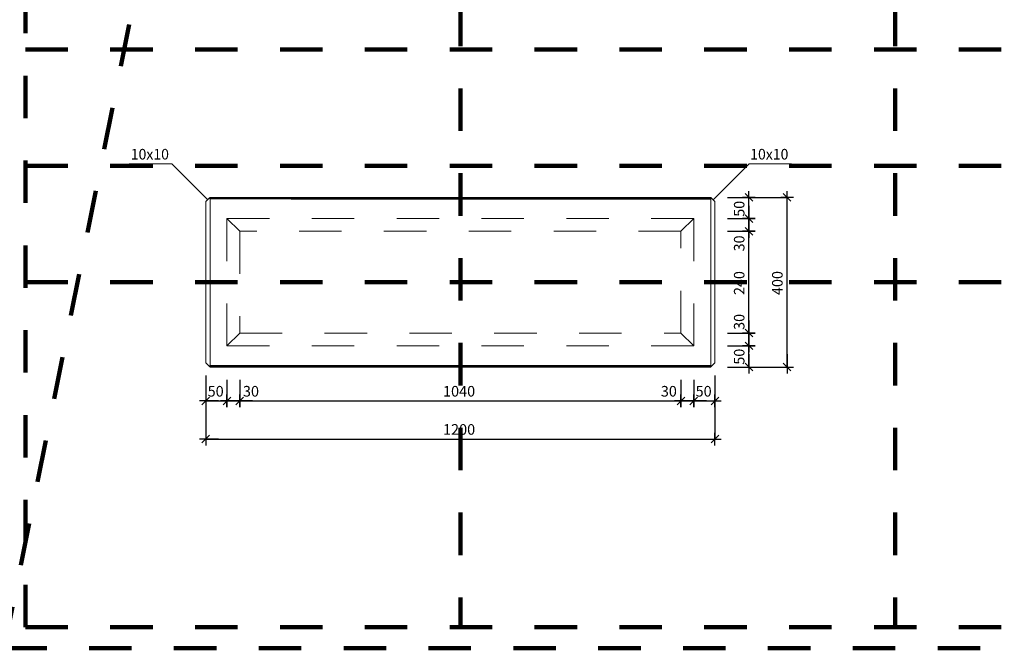
# Model space of a CAD drawing. Units: metres. Extents: x 4.91 to 10.25, y -2.09 to 0.88.
# Drawn here: x 6.09 to 8.41, y -2.09 to -0.6 of the extents above; entities that cross this region are included whole.
import ezdxf

# ---------------------------------------------------------------- set-up
doc = ezdxf.new("R2010")
doc.units = ezdxf.units.M
doc.header["$PDMODE"] = 65
for name, pattern in [('AUSGEZOGEN', [0]), ('PUNKT2_S9', [0.035, 0.015, -0.01, 0, -0.01]), ('VERDECKT2_S2', [0.018, 0.01, -0.008])]:
    doc.linetypes.add(name, pattern=pattern)
for name, color, linetype, lineweight in [('XR$1$Beton geschnitten', 7, 'AUSGEZOGEN', 35), ('XR$1$STANDARD_1', 7, 'AUSGEZOGEN', 13), ('XR$1$Text Schnitt', 7, 'AUSGEZOGEN', 35), ('XR$1$Vermassung Schnitte', 7, 'AUSGEZOGEN', 25)]:
    doc.layers.add(name, color=color, linetype=linetype, lineweight=lineweight)
doc.styles.add('ARIAL', font='arial.ttf')
doc.dimstyles.new('DIMSTYLE_2', dxfattribs={"dimtxt": 0.0248, "dimasz": 0.03, "dimexe": 0, "dimexo": 0, "dimgap": 0.0124, "dimtad": 2, "dimdec": 0, "dimlfac": 1000, "dimrnd": 1, "dimzin": 12, "dimdsep": 46, "dimtxsty": 'ARIAL', "dimblk1": 'ALL_ML_STRICH', "dimblk2": 'ALL_ML_STRICH', "dimsah": 1, "dimcen": 0, "dimclrd": 7, "dimclre": 7, "dimclrt": 7, "dimadec": 0, "dimazin": 0, "dimtfac": 1, "dimtdec": 0, "dimtix": 1, "dimtmove": 2, "dimatfit": 3, "dimfxl": 0, "dimtvp": 1.2, "dimtzin": 0, "dimlwd": 0, "dimlwe": 25, "dimarcsym": 0})
doc.dimstyles.new('DIMSTYLE_3', dxfattribs={"dimtxt": 0.0248, "dimasz": 0.03, "dimexe": 0, "dimexo": 0, "dimgap": 0.0124, "dimtad": 2, "dimdec": 0, "dimlfac": 1000, "dimrnd": 1, "dimzin": 12, "dimdsep": 46, "dimtxsty": 'ARIAL', "dimblk1": 'ALL_ML_STRICH', "dimblk2": 'ALL_ML_STRICH', "dimsah": 1, "dimcen": 0, "dimclrd": 7, "dimclre": 7, "dimclrt": 7, "dimadec": 0, "dimazin": 0, "dimtfac": 1, "dimtdec": 0, "dimtix": 1, "dimtmove": 2, "dimatfit": 3, "dimfxl": 0, "dimtvp": 1.2, "dimtzin": 0, "dimlwd": 0, "dimlwe": 25, "dimarcsym": 0})
doc.dimstyles.new('DIMSTYLE_4', dxfattribs={"dimtxt": 0.0248, "dimasz": 0.03, "dimexe": 0, "dimexo": 0, "dimgap": 0.0124, "dimtad": 2, "dimdec": 0, "dimlfac": 1000, "dimrnd": 1, "dimzin": 12, "dimdsep": 46, "dimtxsty": 'ARIAL', "dimblk1": 'ALL_ML_STRICH', "dimblk2": 'ALL_ML_STRICH', "dimsah": 1, "dimcen": 0, "dimclrd": 7, "dimclre": 7, "dimclrt": 7, "dimadec": 0, "dimazin": 0, "dimtfac": 1, "dimtdec": 0, "dimtix": 1, "dimtmove": 2, "dimatfit": 3, "dimfxl": 0, "dimtzin": 0, "dimlwd": 0, "dimlwe": 25, "dimarcsym": 0})
doc.dimstyles.new('DIMSTYLE_5', dxfattribs={"dimtxt": 0.025, "dimasz": 0.03, "dimexe": 0, "dimexo": 0, "dimgap": 0.0125, "dimtad": 2, "dimdec": 0, "dimlfac": 1000, "dimrnd": 0.5, "dimzin": 12, "dimdsep": 46, "dimtxsty": 'ARIAL', "dimblk1": 'ALL_ML_STRICH', "dimblk2": 'ALL_ML_STRICH', "dimsah": 1, "dimcen": 0, "dimclrd": 256, "dimclre": 256, "dimclrt": 256, "dimadec": 0, "dimazin": 0, "dimtfac": 1, "dimtdec": 0, "dimtix": 1, "dimtmove": 2, "dimatfit": 3, "dimfxl": 0, "dimtzin": 0, "dimlwd": 0, "dimlwe": 25, "dimarcsym": 0})
doc.dimstyles.new('DIMSTYLE_6', dxfattribs={"dimtxt": 0.025, "dimasz": 0.03, "dimexe": 0, "dimexo": 0, "dimgap": 0.0125, "dimtad": 2, "dimdec": 0, "dimlfac": 1000, "dimrnd": 0.5, "dimzin": 12, "dimdsep": 46, "dimtxsty": 'ARIAL', "dimblk1": 'ALL_ML_STRICH', "dimblk2": 'ALL_ML_STRICH', "dimsah": 1, "dimcen": 0, "dimclrd": 256, "dimclre": 256, "dimclrt": 256, "dimadec": 0, "dimazin": 0, "dimtfac": 1, "dimtdec": 0, "dimtix": 1, "dimtmove": 2, "dimatfit": 3, "dimfxl": 0, "dimtzin": 0, "dimlwd": 0, "dimlwe": 25, "dimarcsym": 0})
doc.dimstyles.new('DIMSTYLE_7', dxfattribs={"dimtxt": 0.025, "dimasz": 0.03, "dimexe": 0, "dimexo": 0, "dimgap": 0.0125, "dimtad": 2, "dimdec": 0, "dimlfac": 1000, "dimrnd": 0.5, "dimzin": 12, "dimdsep": 46, "dimtxsty": 'ARIAL', "dimblk1": 'ALL_ML_STRICH', "dimblk2": 'ALL_ML_STRICH', "dimsah": 1, "dimcen": 0, "dimclrd": 256, "dimclre": 256, "dimclrt": 256, "dimadec": 0, "dimazin": 0, "dimtfac": 1, "dimtdec": 0, "dimtix": 1, "dimtmove": 2, "dimatfit": 3, "dimfxl": 0, "dimtvp": 1.2, "dimtzin": 0, "dimlwd": 0, "dimlwe": 25, "dimarcsym": 0})
doc.dimstyles.new('DIMSTYLE_8', dxfattribs={"dimtxt": 0.025, "dimasz": 0.03, "dimexe": 0, "dimexo": 0, "dimgap": 0.0125, "dimtad": 2, "dimdec": 0, "dimlfac": 1000, "dimrnd": 0.5, "dimzin": 12, "dimdsep": 46, "dimtxsty": 'ARIAL', "dimblk1": 'ALL_ML_STRICH', "dimblk2": 'ALL_ML_STRICH', "dimsah": 1, "dimcen": 0, "dimclrd": 256, "dimclre": 256, "dimclrt": 256, "dimadec": 0, "dimazin": 0, "dimtfac": 1, "dimtdec": 0, "dimtix": 1, "dimtmove": 2, "dimatfit": 3, "dimfxl": 0, "dimtvp": 1.2, "dimtzin": 0, "dimlwd": 0, "dimlwe": 25, "dimarcsym": 0})

# ---------------------------------------------------------------- blocks, each defined once
blk = doc.blocks.new('ALL_ML_STRICH')
at = {"color": 0, "linetype": 'ByBlock', "lineweight": -2}
for p, q in [((-1, 0), (0.5, 0)), ((-0.3, -0.3), (0.3, 0.3)), ((0, -0.5), (0, 0.5))]:
    blk.add_line(p, q, dxfattribs=at)
blk = doc.blocks.new('*D5')
at = {"layer": 'DEFPOINTS', "color": 7, "linetype": 'AUSGEZOGEN', "lineweight": 25, "transparency": 33554687}
for p in [(7.7289, -1.372), (7.7289, -1.422), (7.8089, -1.422)]:
    blk.add_point(p, dxfattribs=at)
at = {"layer": 'XR$1$STANDARD_1', "color": 7, "linetype": 'AUSGEZOGEN', "lineweight": -2, "transparency": 33554687}
for p, q in [((7.7589, -1.372), (7.8089, -1.372)), ((7.8089, -1.422), (7.8089, -1.372)), ((7.7589, -1.422), (7.8089, -1.422))]:
    blk.add_line(p, q, dxfattribs=at)
at = {"layer": 'XR$1$STANDARD_1', "color": 7, "linetype": 'AUSGEZOGEN', "lineweight": 25, "transparency": 33554687, "xscale": 0.03, "yscale": 0.03, "zscale": 0.03}
for p, rotation in [((7.8089, -1.372), 90), ((7.8089, -1.422), 270)]:
    blk.add_blockref('ALL_ML_STRICH', p, dxfattribs=dict(at, rotation=rotation))
at = {"layer": 'XR$1$STANDARD_1', "color": 7, "linetype": 'AUSGEZOGEN', "lineweight": 25, "transparency": 33554687, "insert": (7.7861, -1.3976), "char_height": 0.0248, "width": 0.0496, "attachment_point": 5, "rotation": 90, "style": 'ARIAL'}
blk.add_mtext('\\A1;{50}', dxfattribs=at)
blk = doc.blocks.new('*D6')
at = {"layer": 'DEFPOINTS', "color": 7, "linetype": 'AUSGEZOGEN', "lineweight": 25, "transparency": 33554687}
for p in [(7.7289, -1.342), (7.7289, -1.372), (7.8089, -1.372)]:
    blk.add_point(p, dxfattribs=at)
at = {"layer": 'XR$1$STANDARD_1', "color": 7, "linetype": 'AUSGEZOGEN', "lineweight": -2, "transparency": 33554687}
for p, q in [((7.7589, -1.342), (7.8089, -1.342)), ((7.8089, -1.372), (7.8089, -1.342)), ((7.7589, -1.372), (7.8089, -1.372))]:
    blk.add_line(p, q, dxfattribs=at)
at = {"layer": 'XR$1$STANDARD_1', "color": 7, "linetype": 'AUSGEZOGEN', "lineweight": 25, "transparency": 33554687, "xscale": 0.03, "yscale": 0.03, "zscale": 0.03}
for p, rotation in [((7.8089, -1.342), 90), ((7.8089, -1.372), 270)]:
    blk.add_blockref('ALL_ML_STRICH', p, dxfattribs=dict(at, rotation=rotation))
at = {"layer": 'XR$1$STANDARD_1', "color": 7, "linetype": 'AUSGEZOGEN', "lineweight": 25, "transparency": 33554687, "insert": (7.7861, -1.3156), "char_height": 0.0248, "width": 0.0496, "attachment_point": 5, "rotation": 90, "style": 'ARIAL'}
blk.add_mtext('\\A1;{30}', dxfattribs=at)
blk = doc.blocks.new('*D7')
at = {"layer": 'DEFPOINTS', "color": 7, "linetype": 'AUSGEZOGEN', "lineweight": 25, "transparency": 33554687}
for p in [(7.7289, -1.102), (7.7289, -1.342), (7.8089, -1.342)]:
    blk.add_point(p, dxfattribs=at)
at = {"layer": 'XR$1$STANDARD_1', "color": 7, "linetype": 'AUSGEZOGEN', "lineweight": -2, "transparency": 33554687}
for p, q in [((7.7589, -1.102), (7.8089, -1.102)), ((7.8089, -1.342), (7.8089, -1.102)), ((7.7589, -1.342), (7.8089, -1.342))]:
    blk.add_line(p, q, dxfattribs=at)
at = {"layer": 'XR$1$STANDARD_1', "color": 7, "linetype": 'AUSGEZOGEN', "lineweight": 25, "transparency": 33554687, "xscale": 0.03, "yscale": 0.03, "zscale": 0.03}
for p, rotation in [((7.8089, -1.102), 90), ((7.8089, -1.342), 270)]:
    blk.add_blockref('ALL_ML_STRICH', p, dxfattribs=dict(at, rotation=rotation))
at = {"layer": 'XR$1$STANDARD_1', "color": 7, "linetype": 'AUSGEZOGEN', "lineweight": 25, "transparency": 33554687, "insert": (7.7861, -1.224), "char_height": 0.0248, "width": 0.0744, "attachment_point": 5, "rotation": 90, "style": 'ARIAL'}
blk.add_mtext('\\A1;{240}', dxfattribs=at)
blk = doc.blocks.new('*D8')
at = {"layer": 'DEFPOINTS', "color": 7, "linetype": 'AUSGEZOGEN', "lineweight": 25, "transparency": 33554687}
for p in [(7.7289, -1.072), (7.7289, -1.102), (7.8089, -1.102)]:
    blk.add_point(p, dxfattribs=at)
at = {"layer": 'XR$1$STANDARD_1', "color": 7, "linetype": 'AUSGEZOGEN', "lineweight": -2, "transparency": 33554687}
for p, q in [((7.7589, -1.072), (7.8089, -1.072)), ((7.8089, -1.102), (7.8089, -1.072)), ((7.7589, -1.102), (7.8089, -1.102))]:
    blk.add_line(p, q, dxfattribs=at)
at = {"layer": 'XR$1$STANDARD_1', "color": 7, "linetype": 'AUSGEZOGEN', "lineweight": 25, "transparency": 33554687, "xscale": 0.03, "yscale": 0.03, "zscale": 0.03}
for p, rotation in [((7.8089, -1.072), 90), ((7.8089, -1.102), 270)]:
    blk.add_blockref('ALL_ML_STRICH', p, dxfattribs=dict(at, rotation=rotation))
at = {"layer": 'XR$1$STANDARD_1', "color": 7, "linetype": 'AUSGEZOGEN', "lineweight": 25, "transparency": 33554687, "insert": (7.7861, -1.1305), "char_height": 0.0248, "width": 0.0496, "attachment_point": 5, "rotation": 90, "style": 'ARIAL'}
blk.add_mtext('\\A1;{30}', dxfattribs=at)
blk = doc.blocks.new('*D9')
at = {"layer": 'DEFPOINTS', "color": 7, "linetype": 'AUSGEZOGEN', "lineweight": 25, "transparency": 33554687}
for p in [(7.7289, -1.022), (7.7289, -1.072), (7.8089, -1.072)]:
    blk.add_point(p, dxfattribs=at)
at = {"layer": 'XR$1$STANDARD_1', "color": 7, "linetype": 'AUSGEZOGEN', "lineweight": -2, "transparency": 33554687}
for p, q in [((7.7589, -1.022), (7.8089, -1.022)), ((7.8089, -1.072), (7.8089, -1.022)), ((7.7589, -1.072), (7.8089, -1.072))]:
    blk.add_line(p, q, dxfattribs=at)
at = {"layer": 'XR$1$STANDARD_1', "color": 7, "linetype": 'AUSGEZOGEN', "lineweight": 25, "transparency": 33554687, "xscale": 0.03, "yscale": 0.03, "zscale": 0.03}
for p, rotation in [((7.8089, -1.022), 90), ((7.8089, -1.072), 270)]:
    blk.add_blockref('ALL_ML_STRICH', p, dxfattribs=dict(at, rotation=rotation))
at = {"layer": 'XR$1$STANDARD_1', "color": 7, "linetype": 'AUSGEZOGEN', "lineweight": 25, "transparency": 33554687, "insert": (7.7861, -1.0489), "char_height": 0.0248, "width": 0.0496, "attachment_point": 5, "rotation": 90, "style": 'ARIAL'}
blk.add_mtext('\\A1;{50}', dxfattribs=at)
blk = doc.blocks.new('*D10')
at = {"layer": 'DEFPOINTS', "lineweight": 25, "transparency": 33554687}
for p in [(7.7302, -1.022), (7.7289, -1.422), (7.8989, -1.422)]:
    blk.add_point(p, dxfattribs=at)
at = {"layer": 'XR$1$Vermassung Schnitte', "linetype": 'AUSGEZOGEN', "lineweight": -2, "transparency": 33554687}
for p, q in [((7.7602, -1.022), (7.8989, -1.022)), ((7.7589, -1.422), (7.8989, -1.422))]:
    blk.add_line(p, q, dxfattribs=at)
at = {"layer": 'XR$1$Vermassung Schnitte', "lineweight": -2, "transparency": 33554687}
blk.add_line((7.8989, -1.422), (7.8989, -1.022), dxfattribs=at)
at = {"layer": 'XR$1$Vermassung Schnitte', "lineweight": 25, "transparency": 33554687, "xscale": 0.03, "yscale": 0.03, "zscale": 0.03}
for p, rotation in [((7.8989, -1.022), 90), ((7.8989, -1.422), 270)]:
    blk.add_blockref('ALL_ML_STRICH', p, dxfattribs=dict(at, rotation=rotation))
at = {"layer": 'XR$1$Vermassung Schnitte', "lineweight": 25, "transparency": 33554687, "insert": (7.876, -1.224), "char_height": 0.025, "width": 0.075, "attachment_point": 5, "rotation": 90, "style": 'ARIAL'}
blk.add_mtext('\\A1;{400}', dxfattribs=at)
blk = doc.blocks.new('*D11')
at = {"layer": 'DEFPOINTS', "lineweight": 25, "transparency": 33554687}
for p in [(6.5289, -1.412), (7.7289, -1.412), (6.5289, -1.592)]:
    blk.add_point(p, dxfattribs=at)
at = {"layer": 'XR$1$Vermassung Schnitte', "linetype": 'AUSGEZOGEN', "lineweight": -2, "transparency": 33554687}
for p, q in [((6.5289, -1.442), (6.5289, -1.592)), ((7.7289, -1.442), (7.7289, -1.592))]:
    blk.add_line(p, q, dxfattribs=at)
at = {"layer": 'XR$1$Vermassung Schnitte', "lineweight": -2, "transparency": 33554687}
blk.add_line((6.5289, -1.592), (7.7289, -1.592), dxfattribs=at)
at = {"layer": 'XR$1$Vermassung Schnitte', "lineweight": 25, "transparency": 33554687, "xscale": 0.03, "yscale": 0.03, "zscale": 0.03, "rotation": 180}
blk.add_blockref('ALL_ML_STRICH', (6.5289, -1.592), dxfattribs=at)
at = {"layer": 'XR$1$Vermassung Schnitte', "lineweight": 25, "transparency": 33554687, "xscale": 0.03, "yscale": 0.03, "zscale": 0.03}
blk.add_blockref('ALL_ML_STRICH', (7.7289, -1.592), dxfattribs=at)
at = {"layer": 'XR$1$Vermassung Schnitte', "lineweight": 25, "transparency": 33554687, "insert": (7.1259, -1.5691), "char_height": 0.025, "width": 0.1, "attachment_point": 5, "style": 'ARIAL'}
blk.add_mtext('\\A1;{1200}', dxfattribs=at)
blk = doc.blocks.new('*D12')
at = {"layer": 'DEFPOINTS', "lineweight": 25, "transparency": 33554687}
for p in [(6.5789, -1.372), (6.5289, -1.412), (6.5289, -1.502)]:
    blk.add_point(p, dxfattribs=at)
at = {"layer": 'XR$1$Vermassung Schnitte', "linetype": 'AUSGEZOGEN', "lineweight": -2, "transparency": 33554687}
for p, q in [((6.5289, -1.452), (6.5289, -1.502)), ((6.5789, -1.452), (6.5789, -1.502))]:
    blk.add_line(p, q, dxfattribs=at)
at = {"layer": 'XR$1$Vermassung Schnitte', "lineweight": -2, "transparency": 33554687}
blk.add_line((6.5289, -1.502), (6.5789, -1.502), dxfattribs=at)
at = {"layer": 'XR$1$Vermassung Schnitte', "lineweight": 25, "transparency": 33554687, "xscale": 0.03, "yscale": 0.03, "zscale": 0.03, "rotation": 180}
blk.add_blockref('ALL_ML_STRICH', (6.5289, -1.502), dxfattribs=at)
at = {"layer": 'XR$1$Vermassung Schnitte', "lineweight": 25, "transparency": 33554687, "xscale": 0.03, "yscale": 0.03, "zscale": 0.03}
blk.add_blockref('ALL_ML_STRICH', (6.5789, -1.502), dxfattribs=at)
at = {"layer": 'XR$1$Vermassung Schnitte', "lineweight": 25, "transparency": 33554687, "insert": (6.5522, -1.4791), "char_height": 0.025, "width": 0.05, "attachment_point": 5, "style": 'ARIAL'}
blk.add_mtext('\\A1;{50}', dxfattribs=at)
blk = doc.blocks.new('*D13')
at = {"layer": 'DEFPOINTS', "lineweight": 25, "transparency": 33554687}
for p in [(6.6089, -1.342), (6.5789, -1.372), (6.5789, -1.502)]:
    blk.add_point(p, dxfattribs=at)
at = {"layer": 'XR$1$Vermassung Schnitte', "linetype": 'AUSGEZOGEN', "lineweight": -2, "transparency": 33554687}
for p, q in [((6.5789, -1.452), (6.5789, -1.502)), ((6.6089, -1.452), (6.6089, -1.502))]:
    blk.add_line(p, q, dxfattribs=at)
at = {"layer": 'XR$1$Vermassung Schnitte', "lineweight": -2, "transparency": 33554687}
blk.add_line((6.5789, -1.502), (6.6089, -1.502), dxfattribs=at)
at = {"layer": 'XR$1$Vermassung Schnitte', "lineweight": 25, "transparency": 33554687, "xscale": 0.03, "yscale": 0.03, "zscale": 0.03, "rotation": 180}
blk.add_blockref('ALL_ML_STRICH', (6.5789, -1.502), dxfattribs=at)
at = {"layer": 'XR$1$Vermassung Schnitte', "lineweight": 25, "transparency": 33554687, "xscale": 0.03, "yscale": 0.03, "zscale": 0.03}
blk.add_blockref('ALL_ML_STRICH', (6.6089, -1.502), dxfattribs=at)
at = {"layer": 'XR$1$Vermassung Schnitte', "lineweight": 25, "transparency": 33554687, "insert": (6.6354, -1.4791), "char_height": 0.025, "width": 0.05, "attachment_point": 5, "style": 'ARIAL'}
blk.add_mtext('\\A1;{30}', dxfattribs=at)
blk = doc.blocks.new('*D14')
at = {"layer": 'DEFPOINTS', "lineweight": 25, "transparency": 33554687}
for p in [(6.6089, -1.342), (7.6489, -1.342), (6.6089, -1.502)]:
    blk.add_point(p, dxfattribs=at)
at = {"layer": 'XR$1$Vermassung Schnitte', "linetype": 'AUSGEZOGEN', "lineweight": -2, "transparency": 33554687}
for p, q in [((6.6089, -1.452), (6.6089, -1.502)), ((7.6489, -1.452), (7.6489, -1.502))]:
    blk.add_line(p, q, dxfattribs=at)
at = {"layer": 'XR$1$Vermassung Schnitte', "lineweight": -2, "transparency": 33554687}
blk.add_line((6.6089, -1.502), (7.6489, -1.502), dxfattribs=at)
at = {"layer": 'XR$1$Vermassung Schnitte', "lineweight": 25, "transparency": 33554687, "xscale": 0.03, "yscale": 0.03, "zscale": 0.03, "rotation": 180}
blk.add_blockref('ALL_ML_STRICH', (6.6089, -1.502), dxfattribs=at)
at = {"layer": 'XR$1$Vermassung Schnitte', "lineweight": 25, "transparency": 33554687, "xscale": 0.03, "yscale": 0.03, "zscale": 0.03}
blk.add_blockref('ALL_ML_STRICH', (7.6489, -1.502), dxfattribs=at)
at = {"layer": 'XR$1$Vermassung Schnitte', "lineweight": 25, "transparency": 33554687, "insert": (7.1259, -1.4791), "char_height": 0.025, "width": 0.1, "attachment_point": 5, "style": 'ARIAL'}
blk.add_mtext('\\A1;{1040}', dxfattribs=at)
blk = doc.blocks.new('*D15')
at = {"layer": 'DEFPOINTS', "lineweight": 25, "transparency": 33554687}
for p in [(7.6489, -1.342), (7.6789, -1.372), (7.6489, -1.502)]:
    blk.add_point(p, dxfattribs=at)
at = {"layer": 'XR$1$Vermassung Schnitte', "linetype": 'AUSGEZOGEN', "lineweight": -2, "transparency": 33554687}
for p, q in [((7.6489, -1.452), (7.6489, -1.502)), ((7.6789, -1.452), (7.6789, -1.502))]:
    blk.add_line(p, q, dxfattribs=at)
at = {"layer": 'XR$1$Vermassung Schnitte', "lineweight": -2, "transparency": 33554687}
blk.add_line((7.6489, -1.502), (7.6789, -1.502), dxfattribs=at)
at = {"layer": 'XR$1$Vermassung Schnitte', "lineweight": 25, "transparency": 33554687, "xscale": 0.03, "yscale": 0.03, "zscale": 0.03, "rotation": 180}
blk.add_blockref('ALL_ML_STRICH', (7.6489, -1.502), dxfattribs=at)
at = {"layer": 'XR$1$Vermassung Schnitte', "lineweight": 25, "transparency": 33554687, "xscale": 0.03, "yscale": 0.03, "zscale": 0.03}
blk.add_blockref('ALL_ML_STRICH', (7.6789, -1.502), dxfattribs=at)
at = {"layer": 'XR$1$Vermassung Schnitte', "lineweight": 25, "transparency": 33554687, "insert": (7.6203, -1.4791), "char_height": 0.025, "width": 0.05, "attachment_point": 5, "style": 'ARIAL'}
blk.add_mtext('\\A1;{30}', dxfattribs=at)
blk = doc.blocks.new('*D16')
at = {"layer": 'DEFPOINTS', "lineweight": 25, "transparency": 33554687}
for p in [(7.6789, -1.372), (7.7289, -1.412), (7.6789, -1.502)]:
    blk.add_point(p, dxfattribs=at)
at = {"layer": 'XR$1$Vermassung Schnitte', "linetype": 'AUSGEZOGEN', "lineweight": -2, "transparency": 33554687}
for p, q in [((7.6789, -1.452), (7.6789, -1.502)), ((7.7289, -1.452), (7.7289, -1.502))]:
    blk.add_line(p, q, dxfattribs=at)
at = {"layer": 'XR$1$Vermassung Schnitte', "lineweight": -2, "transparency": 33554687}
blk.add_line((7.6789, -1.502), (7.7289, -1.502), dxfattribs=at)
at = {"layer": 'XR$1$Vermassung Schnitte', "lineweight": 25, "transparency": 33554687, "xscale": 0.03, "yscale": 0.03, "zscale": 0.03, "rotation": 180}
blk.add_blockref('ALL_ML_STRICH', (7.6789, -1.502), dxfattribs=at)
at = {"layer": 'XR$1$Vermassung Schnitte', "lineweight": 25, "transparency": 33554687, "xscale": 0.03, "yscale": 0.03, "zscale": 0.03}
blk.add_blockref('ALL_ML_STRICH', (7.7289, -1.502), dxfattribs=at)
at = {"layer": 'XR$1$Vermassung Schnitte', "lineweight": 25, "transparency": 33554687, "insert": (7.7023, -1.4791), "char_height": 0.025, "width": 0.05, "attachment_point": 5, "style": 'ARIAL'}
blk.add_mtext('\\A1;{50}', dxfattribs=at)

msp = doc.modelspace()

# ---------------------------------------------------------------- hatches: boundary and pattern name
at = {"layer": 'XR$1$STANDARD_1', "linetype": 'AUSGEZOGEN', "lineweight": 13, "true_color": 0xd8d8d8, "transparency": 33554687}
for points in [[(6.7301, -1.4212), (6.5382, -1.4212), (6.5384, -1.4214)], [(6.5384, -1.4214), (6.7301, -1.4215), (6.7301, -1.4212)], [(6.5384, -1.4214), (6.5385, -1.4215), (6.7301, -1.4215)], [(6.7301, -1.4215), (6.5385, -1.4215), (6.5386, -1.4217)], [(6.5386, -1.4217), (6.7301, -1.4218), (6.7301, -1.4215)], [(6.5386, -1.4217), (6.5387, -1.4218), (6.7301, -1.4218)], [(6.7301, -1.4218), (6.5387, -1.4218), (6.5388, -1.4219)], [(6.5388, -1.4219), (6.7301, -1.4219), (6.7301, -1.4218)], [(6.5388, -1.4219), (6.5389, -1.4219), (6.7301, -1.4219)], [(6.7301, -1.4219), (6.5389, -1.4219), (6.5389, -1.422)], [(6.5389, -1.422), (6.7301, -1.422), (6.7301, -1.4219)], [(6.5389, -1.422), (6.5389, -1.422), (6.7301, -1.422)], [(7.5278, -1.4212), (6.7301, -1.4212), (6.7301, -1.4215), (7.5278, -1.4215), (7.7194, -1.4215)], [(7.5278, -1.4215), (6.7301, -1.4215), (6.7301, -1.4218), (7.5278, -1.4218), (7.7191, -1.4218)], [(7.5278, -1.4218), (6.7301, -1.4218), (6.7301, -1.4219), (7.5278, -1.4219), (7.719, -1.4219)], [(7.5278, -1.4219), (6.7301, -1.4219), (6.7301, -1.422), (7.7189, -1.422)], [(7.7194, -1.4215), (7.7195, -1.4214), (7.5278, -1.4212)], [(7.7195, -1.4214), (7.7197, -1.4212), (7.5278, -1.4212)], [(7.7191, -1.4218), (7.7192, -1.4217), (7.5278, -1.4215)], [(7.7192, -1.4217), (7.7194, -1.4215), (7.5278, -1.4215)], [(7.719, -1.4219), (7.7191, -1.4219), (7.5278, -1.4218)], [(7.7191, -1.4219), (7.7191, -1.4218), (7.5278, -1.4218)], [(7.7189, -1.422), (7.719, -1.422), (7.5278, -1.4219)], [(7.719, -1.422), (7.719, -1.4219), (7.5278, -1.4219)]]:
    msp.add_hatch(color=254, dxfattribs=at).paths.add_polyline_path(points)

# ---------------------------------------------------------------- linework, layer by layer
at = {"layer": 'XR$1$Beton geschnitten', "color": 7, "linetype": 'PUNKT2_S9', "lineweight": 100, "transparency": 33554687}
for p, q in [((7.1289, 0.8348), (7.1289, -2.0352)), ((8.1539, 0.8348), (8.1539, -2.0352)), ((6.0539, -2.0852), (6.3593, -0.5604)), ((6.1039, -0.6734), (10.2039, -0.6734)), ((6.1039, -0.9477), (10.2039, -0.9477)), ((6.1039, -1.222), (10.2039, -1.222))]:
    msp.add_line(p, q, dxfattribs=at)
at = {"layer": 'XR$1$Beton geschnitten', "color": 7, "linetype": 'AUSGEZOGEN', "lineweight": 13, "transparency": 33554687}
for p, q in [((6.4485, -0.9428), (6.3485, -0.9428)), ((6.5334, -1.0276), (6.4485, -0.9428)), ((7.7245, -1.0276), (7.8094, -0.9428)), ((7.8094, -0.9428), (7.9094, -0.9428))]:
    msp.add_line(p, q, dxfattribs=at)
at = {"layer": 'XR$1$Beton geschnitten', "color": 7, "linetype": 'PUNKT2_S9', "lineweight": 100, "transparency": 33554687}
msp.add_lwpolyline([(6.0539, 0.8848), (6.0539, -2.0852), (10.2539, -2.0852), (10.2539, 0.8848), (6.0539, 0.8848), (6.0539, -2.0852), (8.7539, -2.0852), (8.7539, -1.5202), (10.2539, -1.5202), (10.2039, -1.5202), (10.2039, -2.0352), (6.1039, -2.0352), (6.1039, 0.8348), (10.2039, 0.8348), (10.2039, -2.0352)], dxfattribs=at)
at = {"layer": 'XR$1$STANDARD_1', "color": 7, "linetype": 'AUSGEZOGEN', "lineweight": 13, "transparency": 33554687}
for p, q in [((6.5378, -1.0231), (6.5289, -1.032)), ((6.5289, -1.032), (6.5289, -1.412)), ((6.5382, -1.0227), (6.5378, -1.0231)), ((6.5382, -1.0236), (6.5378, -1.0231)), ((7.7201, -1.0231), (6.5378, -1.0231)), ((6.5384, -1.0226), (6.5382, -1.0227)), ((6.5382, -1.0227), (6.7301, -1.0227)), ((6.5384, -1.0239), (6.5382, -1.0236)), ((6.5382, -1.0236), (6.7301, -1.0236)), ((6.5385, -1.0224), (6.5384, -1.0226)), ((6.7301, -1.0227), (6.5384, -1.0226)), ((6.5385, -1.0242), (6.5384, -1.0239)), ((6.5386, -1.0223), (6.5385, -1.0224)), ((6.5385, -1.0224), (6.7301, -1.0224)), ((6.5386, -1.0244), (6.5385, -1.0242)), ((6.7301, -1.0242), (6.5385, -1.0242)), ((6.5387, -1.0222), (6.5386, -1.0223)), ((6.7301, -1.0224), (6.5386, -1.0223)), ((6.5387, -1.0247), (6.5386, -1.0244)), ((6.5388, -1.0221), (6.5387, -1.0222)), ((6.5387, -1.0222), (6.7301, -1.0222)), ((6.5388, -1.025), (6.5387, -1.0247)), ((6.7301, -1.0247), (6.5387, -1.0247)), ((6.5389, -1.022), (6.5388, -1.0221)), ((6.7301, -1.0222), (6.5388, -1.0221)), ((6.5389, -1.0253), (6.5388, -1.025)), ((6.5389, -1.022), (6.5389, -1.022)), ((6.5389, -1.022), (6.5389, -1.022)), ((6.7301, -1.022), (6.5389, -1.022)), ((6.5389, -1.022), (6.7301, -1.022)), ((7.5278, -1.022), (6.5389, -1.022)), ((6.5389, -1.0257), (6.5389, -1.0253)), ((6.7301, -1.0253), (6.5389, -1.0253)), ((6.5389, -1.026), (6.5389, -1.0257)), ((6.5389, -1.418), (6.5389, -1.026)), ((6.7301, -1.022), (7.5278, -1.022)), ((6.7301, -1.0222), (7.5278, -1.0222)), ((6.7301, -1.0224), (7.5278, -1.0224)), ((6.7301, -1.0227), (7.5278, -1.0227)), ((6.7301, -1.0236), (7.5278, -1.0236)), ((6.7301, -1.0242), (7.5278, -1.0242)), ((6.7301, -1.0247), (7.5278, -1.0247)), ((6.7301, -1.0253), (7.5278, -1.0253)), ((6.7301, -1.026), (7.7189, -1.026)), ((7.7189, -1.022), (7.5278, -1.022)), ((7.5278, -1.022), (7.719, -1.022)), ((7.5278, -1.0222), (7.7191, -1.0222)), ((7.5278, -1.0224), (7.7194, -1.0224)), ((7.7197, -1.0227), (7.5278, -1.0227)), ((7.5278, -1.0236), (7.7195, -1.0239)), ((7.7197, -1.0236), (7.5278, -1.0236)), ((7.5278, -1.0242), (7.7192, -1.0244)), ((7.7194, -1.0242), (7.5278, -1.0242)), ((7.5278, -1.0247), (7.7191, -1.025)), ((7.7191, -1.0247), (7.5278, -1.0247)), ((7.5278, -1.0253), (7.719, -1.0257)), ((7.719, -1.0253), (7.5278, -1.0253)), ((7.719, -1.022), (7.7189, -1.022)), ((7.7189, -1.026), (7.719, -1.0257)), ((7.7189, -1.026), (7.7189, -1.418)), ((7.719, -1.022), (7.719, -1.022)), ((7.7191, -1.0221), (7.719, -1.022)), ((7.719, -1.0253), (7.7191, -1.025)), ((7.719, -1.0257), (7.719, -1.0253)), ((7.7191, -1.0222), (7.7191, -1.0221)), ((7.7192, -1.0223), (7.7191, -1.0222)), ((7.7191, -1.0247), (7.7192, -1.0244)), ((7.7191, -1.025), (7.7191, -1.0247)), ((7.7194, -1.0224), (7.7192, -1.0223)), ((7.7192, -1.0244), (7.7194, -1.0242)), ((7.7195, -1.0226), (7.7194, -1.0224)), ((7.7194, -1.0242), (7.7195, -1.0239)), ((7.7197, -1.0227), (7.7195, -1.0226)), ((7.7195, -1.0239), (7.7197, -1.0236)), ((7.7201, -1.0231), (7.7197, -1.0227)), ((7.7197, -1.0236), (7.7201, -1.0231)), ((7.7289, -1.032), (7.7201, -1.0231)), ((7.7289, -1.412), (7.7289, -1.032)), ((6.5289, -1.412), (6.5378, -1.4208)), ((7.7201, -1.4208), (7.7289, -1.412)), ((6.5378, -1.4208), (6.5382, -1.4203)), ((6.5378, -1.4208), (6.5382, -1.4212)), ((6.5378, -1.4208), (7.7201, -1.4208)), ((6.5382, -1.4203), (6.5384, -1.4201)), ((6.5382, -1.4203), (6.7301, -1.4203)), ((6.5382, -1.4212), (6.5384, -1.4214)), ((6.5382, -1.4212), (6.7301, -1.4212)), ((6.5384, -1.4201), (6.5385, -1.4198)), ((6.7301, -1.4203), (6.5384, -1.4201)), ((6.5384, -1.4214), (6.5385, -1.4215)), ((6.5385, -1.4198), (6.5386, -1.4195)), ((6.5385, -1.4198), (6.7301, -1.4198)), ((6.5385, -1.4215), (6.5386, -1.4217)), ((6.7301, -1.4215), (6.5385, -1.4215)), ((6.5386, -1.4195), (6.5387, -1.4192)), ((6.7301, -1.4198), (6.5386, -1.4195)), ((6.5386, -1.4217), (6.5387, -1.4218)), ((6.5387, -1.4192), (6.5388, -1.4189)), ((6.5387, -1.4192), (6.7301, -1.4192)), ((6.5387, -1.4218), (6.5388, -1.4219)), ((6.7301, -1.4218), (6.5387, -1.4218)), ((6.5388, -1.4189), (6.5389, -1.4186)), ((6.7301, -1.4192), (6.5388, -1.4189)), ((6.5388, -1.4219), (6.5389, -1.4219)), ((6.5389, -1.4183), (6.5389, -1.418)), ((7.5278, -1.418), (6.5389, -1.418)), ((6.5389, -1.4186), (6.5389, -1.4183)), ((6.7301, -1.4186), (6.5389, -1.4183)), ((6.5389, -1.4186), (6.7301, -1.4186)), ((6.5389, -1.4219), (6.5389, -1.422)), ((6.7301, -1.4219), (6.5389, -1.4219)), ((6.5389, -1.422), (6.5389, -1.422)), ((6.5389, -1.422), (6.7301, -1.422)), ((7.5278, -1.4186), (6.7301, -1.4186)), ((7.5278, -1.4192), (6.7301, -1.4192)), ((7.5278, -1.4198), (6.7301, -1.4198)), ((7.5278, -1.4203), (6.7301, -1.4203)), ((7.5278, -1.4212), (6.7301, -1.4212)), ((7.5278, -1.4215), (6.7301, -1.4215)), ((7.5278, -1.4218), (6.7301, -1.4218)), ((7.5278, -1.4219), (6.7301, -1.4219)), ((6.7301, -1.422), (7.7189, -1.422)), ((7.5278, -1.4186), (7.719, -1.4186)), ((7.5278, -1.4192), (7.7191, -1.4192)), ((7.5278, -1.4198), (7.7194, -1.4198)), ((7.7197, -1.4203), (7.5278, -1.4203)), ((7.5278, -1.4212), (7.7195, -1.4214)), ((7.7197, -1.4212), (7.5278, -1.4212)), ((7.5278, -1.4215), (7.7192, -1.4217)), ((7.7194, -1.4215), (7.5278, -1.4215)), ((7.5278, -1.4218), (7.7191, -1.4219)), ((7.7191, -1.4218), (7.5278, -1.4218)), ((7.5278, -1.4219), (7.719, -1.422)), ((7.719, -1.4219), (7.5278, -1.4219)), ((7.719, -1.4183), (7.7189, -1.418)), ((7.7189, -1.422), (7.719, -1.422)), ((7.719, -1.4186), (7.719, -1.4183)), ((7.7191, -1.4189), (7.719, -1.4186)), ((7.719, -1.422), (7.719, -1.4219)), ((7.719, -1.4219), (7.7191, -1.4219)), ((7.7191, -1.4192), (7.7191, -1.4189)), ((7.7192, -1.4195), (7.7191, -1.4192)), ((7.7191, -1.4218), (7.7192, -1.4217)), ((7.7191, -1.4219), (7.7191, -1.4218)), ((7.7194, -1.4198), (7.7192, -1.4195)), ((7.7192, -1.4217), (7.7194, -1.4215)), ((7.7195, -1.4201), (7.7194, -1.4198)), ((7.7194, -1.4215), (7.7195, -1.4214)), ((7.7197, -1.4203), (7.7195, -1.4201)), ((7.7195, -1.4214), (7.7197, -1.4212)), ((7.7201, -1.4208), (7.7197, -1.4203)), ((7.7197, -1.4212), (7.7201, -1.4208))]:
    msp.add_line(p, q, dxfattribs=at)
at = {"layer": 'XR$1$STANDARD_1', "color": 7, "linetype": 'VERDECKT2_S2', "lineweight": 13, "transparency": 33554687}
for p, q in [((6.5789, -1.072), (6.5789, -1.372)), ((6.5789, -1.072), (6.6089, -1.102)), ((7.6789, -1.072), (6.5789, -1.072)), ((7.6789, -1.072), (7.6489, -1.102)), ((7.6789, -1.372), (7.6789, -1.072)), ((6.6089, -1.102), (6.6089, -1.342)), ((7.6489, -1.102), (6.6089, -1.102)), ((7.6489, -1.342), (7.6489, -1.102)), ((6.5789, -1.372), (6.6089, -1.342)), ((6.6089, -1.342), (7.6489, -1.342)), ((7.6489, -1.342), (7.6789, -1.372)), ((6.5789, -1.372), (7.6789, -1.372))]:
    msp.add_line(p, q, dxfattribs=at)

# ---------------------------------------------------------------- texts
at = {"layer": 'XR$1$Text Schnitt', "color": 7, "linetype": 'AUSGEZOGEN', "lineweight": 13, "transparency": 33554687, "char_height": 0.025, "width": 0.1079, "attachment_point": 7, "style": 'ARIAL'}
for insert in [(6.3521, -0.9327), (7.8121, -0.9327)]:
    msp.add_mtext('\\W0.97;10x10', dxfattribs=dict(at, insert=insert))

# ---------------------------------------------------------------- dimensions: what is measured, and where the dimension line sits
at = {"layer": 'XR$1$STANDARD_1', "color": 7, "linetype": 'AUSGEZOGEN', "lineweight": 25, "transparency": 33554687}
for base, p1, p2, dimstyle, picture, middle in [((7.8089, -1.022), (7.7589, -1.072), (7.7589, -1.022), 'DIMSTYLE_3', '*D9', (7.7861, -1.0489)), ((7.8089, -1.072), (7.7589, -1.102), (7.7589, -1.072), 'DIMSTYLE_3', '*D8', (7.7861, -1.1305)), ((7.8089, -1.102), (7.7589, -1.342), (7.7589, -1.102), 'DIMSTYLE_4', '*D7', (7.7861, -1.224)), ((7.8089, -1.342), (7.7589, -1.372), (7.7589, -1.342), 'DIMSTYLE_3', '*D6', (7.7861, -1.3156)), ((7.8089, -1.372), (7.7589, -1.422), (7.7589, -1.372), 'DIMSTYLE_2', '*D5', (7.7861, -1.3976))]:
    dim = msp.add_linear_dim(base=base, p1=p1, p2=p2, angle=90, dimstyle=dimstyle, override={"dimpost": '<>', "dimclrd": 7, "dimclre": 7, "dimclrt": 7, "dimlwd": 0, "dimlwe": 25}, dxfattribs=at)
    dim.commit()
    dim.dimension.update_dxf_attribs({"geometry": picture, "text_midpoint": middle, "dimtype": 160})
at = {"layer": 'XR$1$Vermassung Schnitte', "lineweight": 25, "transparency": 33554687}
dim = msp.add_linear_dim(base=(7.8989, -1.022), p1=(7.7589, -1.422), p2=(7.7602, -1.022), angle=90, dimstyle='DIMSTYLE_5', override={"dimpost": '<>', "dimclrd": 256, "dimclre": 256, "dimclrt": 256, "dimlwd": 0, "dimlwe": 25}, dxfattribs=at)
dim.commit()
dim.dimension.update_dxf_attribs({"geometry": '*D10', "text_midpoint": (7.876, -1.224), "dimtype": 160})
for base, p1, p2, dimstyle, picture, middle in [((6.6089, -1.502), (6.5789, -1.452), (6.6089, -1.452), 'DIMSTYLE_8', '*D13', (6.6354, -1.4791)), ((7.6489, -1.502), (6.6089, -1.452), (7.6489, -1.452), 'DIMSTYLE_6', '*D14', (7.1259, -1.4791)), ((7.6789, -1.502), (7.6489, -1.452), (7.6789, -1.452), 'DIMSTYLE_8', '*D15', (7.6203, -1.4791)), ((6.5789, -1.502), (6.5289, -1.452), (6.5789, -1.452), 'DIMSTYLE_7', '*D12', (6.5522, -1.4791)), ((7.7289, -1.502), (7.6789, -1.452), (7.7289, -1.452), 'DIMSTYLE_8', '*D16', (7.7023, -1.4791)), ((7.7289, -1.592), (6.5289, -1.442), (7.7289, -1.442), 'DIMSTYLE_6', '*D11', (7.1259, -1.5691))]:
    dim = msp.add_linear_dim(base=base, p1=p1, p2=p2, dimstyle=dimstyle, override={"dimpost": '<>', "dimclrd": 256, "dimclre": 256, "dimclrt": 256, "dimlwd": 0, "dimlwe": 25}, dxfattribs=at)
    dim.commit()
    dim.dimension.update_dxf_attribs({"geometry": picture, "text_midpoint": middle, "dimtype": 160})

doc.saveas('drawing.dxf')
